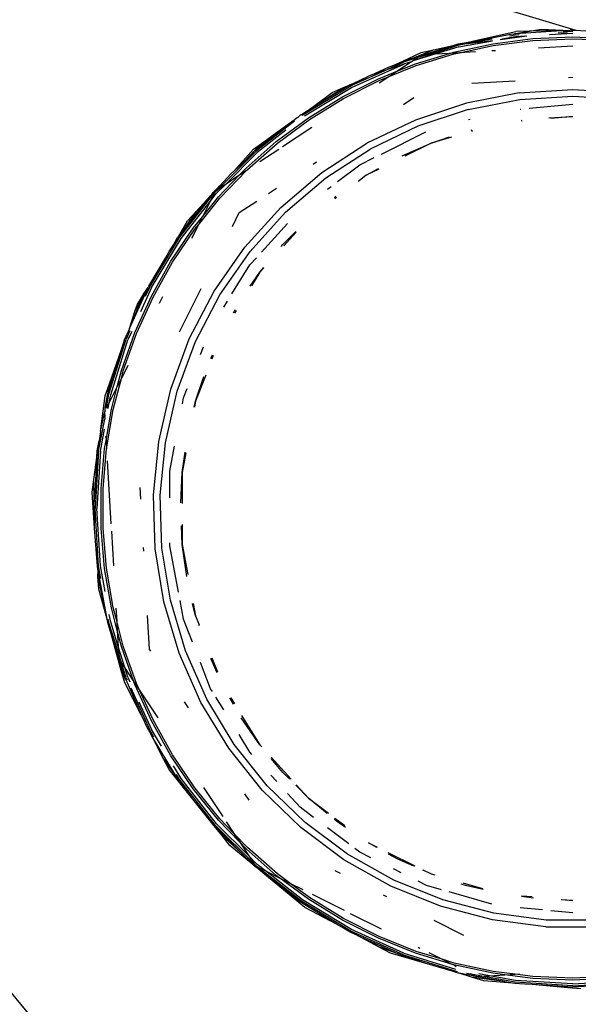
# Model space of a CAD drawing. Extents: x -6563 to 1156, y -3786 to 5317.
# Drawn here: x -1471 to -1419, y 2033 to 2125 of the extents above; entities that cross this region are included whole.
import ezdxf

# ---------------------------------------------------------------- set-up
doc = ezdxf.new("R2010")
doc.units = 0
doc.layers.get('0').update_dxf_attribs({"linetype": 'CONTINUOUS'})

# ---------------------------------------------------------------- blocks, each defined once
blk = doc.blocks.new('005507')
for p, q in [((-1456.001, 2135.05), (-1418.981, 2123.902)), ((-1424.583, 2123.581), (-1420.307, 2123.856)), ((-1424.583, 2123.581), (-1423.293, 2123.805)), ((-1423.293, 2123.805), (-1424.544, 2123.784)), ((-1423.293, 2123.805), (-1422.158, 2124.003)), ((-1420.307, 2123.856), (-1423.293, 2123.805)), ((-1422.158, 2124.003), (-1419.523, 2123.869)), ((-1420.307, 2123.856), (-1419.523, 2123.869)), ((-1420.159, 2123.746), (-1419.265, 2123.8)), ((-1419.523, 2123.869), (-1419.49, 2123.905)), ((-1419.389, 2123.895), (-1419.49, 2123.905)), ((-1419.389, 2123.895), (-1419.36, 2123.9)), ((-1419.36, 2123.9), (-1419.265, 2123.902)), ((-1419.36, 2123.9), (-1419.265, 2123.873)), ((-1419.265, 2123.902), (-1418.981, 2123.902)), ((-1418.981, 2123.902), (-1414.05, 2123.587)), ((-1429.863, 2122.344), (-1426.736, 2122.917)), ((-1429.824, 2122.518), (-1426.764, 2123.084)), ((-1426.736, 2122.917), (-1429.824, 2122.518)), ((-1429.007, 2122.788), (-1426.781, 2123.184)), ((-1429.007, 2122.788), (-1427.799, 2123.058)), ((-1427.799, 2123.058), (-1424.544, 2123.784)), ((-1427.799, 2123.058), (-1426.781, 2123.184)), ((-1426.781, 2123.184), (-1425.043, 2123.52)), ((-1426.688, 2122.637), (-1422.99, 2123.111)), ((-1426.658, 2122.461), (-1422.975, 2122.933)), ((-1423.541, 2123.329), (-1426.028, 2123.008)), ((-1425.865, 2123.076), (-1424.603, 2123.307)), ((-1425.142, 2123.381), (-1424.624, 2123.476)), ((-1425.043, 2123.52), (-1424.708, 2123.564)), ((-1424.708, 2123.564), (-1424.636, 2123.577)), ((-1424.663, 2123.583), (-1424.636, 2123.577)), ((-1424.636, 2123.577), (-1424.583, 2123.581)), ((-1424.624, 2123.476), (-1424.246, 2123.499)), ((-1424.603, 2123.307), (-1423.683, 2123.363)), ((-1422.99, 2123.111), (-1419.265, 2123.269)), ((-1422.975, 2122.933), (-1419.265, 2123.091)), ((-1421.437, 2123.499), (-1419.792, 2123.599)), ((-1419.792, 2123.599), (-1420.608, 2123.659)), ((-1419.792, 2123.599), (-1419.265, 2123.63)), ((-1419.265, 2123.559), (-1419.792, 2123.599)), ((-1419.265, 2123.269), (-1416.49, 2123.151)), ((-1419.265, 2123.091), (-1415.8, 2122.944)), ((-1434.099, 2121.325), (-1432.209, 2122.074)), ((-1433.381, 2121.812), (-1432.209, 2122.074)), ((-1433.305, 2121.574), (-1430.404, 2122.476)), ((-1429.904, 2122.508), (-1432.808, 2121.603)), ((-1429.904, 2122.508), (-1432.417, 2121.626)), ((-1432.209, 2122.074), (-1430.404, 2122.476)), ((-1429.863, 2122.344), (-1432.105, 2121.645)), ((-1430.404, 2122.476), (-1429.932, 2122.624)), ((-1430.333, 2121.852), (-1426.688, 2122.637)), ((-1429.932, 2122.624), (-1429.007, 2122.788)), ((-1429.904, 2122.508), (-1429.824, 2122.518)), ((-1429.818, 2121.78), (-1426.658, 2122.461)), ((-1426.452, 2121.98), (-1426.788, 2121.96)), ((-1419.265, 2122.406), (-1422.457, 2122.217)), ((-1435.924, 2120.638), (-1434.343, 2121.249)), ((-1435.071, 2121.022), (-1433.381, 2121.812)), ((-1435.071, 2121.022), (-1434.343, 2121.249)), ((-1433.666, 2121.336), (-1435.029, 2120.911)), ((-1434.343, 2121.249), (-1434.099, 2121.325)), ((-1434.106, 2121.046), (-1434.177, 2120.999)), ((-1432.105, 2121.645), (-1434.106, 2121.046)), ((-1432.417, 2121.626), (-1434.106, 2121.046)), ((-1433.666, 2121.336), (-1434.106, 2121.046)), ((-1434.099, 2121.325), (-1433.305, 2121.574)), ((-1433.898, 2120.76), (-1430.745, 2121.725)), ((-1433.838, 2120.592), (-1430.288, 2121.679)), ((-1432.808, 2121.603), (-1433.666, 2121.336)), ((-1433.305, 2121.574), (-1433.666, 2121.336)), ((-1432.808, 2121.603), (-1433.305, 2121.574)), ((-1432.417, 2121.626), (-1432.808, 2121.603)), ((-1432.105, 2121.645), (-1432.417, 2121.626)), ((-1430.745, 2121.725), (-1432.105, 2121.645)), ((-1430.745, 2121.725), (-1430.333, 2121.852)), ((-1429.818, 2121.78), (-1430.745, 2121.725)), ((-1430.288, 2121.679), (-1429.818, 2121.78)), ((-1428.313, 2121.87), (-1429.818, 2121.78)), ((-1439.845, 2118.558), (-1434.997, 2120.74)), ((-1439.601, 2118.854), (-1436.745, 2120.139)), ((-1437.965, 2119.72), (-1436.423, 2120.445)), ((-1436.745, 2120.139), (-1437.965, 2119.72)), ((-1436.745, 2120.139), (-1435.029, 2120.911)), ((-1434.997, 2120.74), (-1436.745, 2120.139)), ((-1436.423, 2120.445), (-1435.924, 2120.638)), ((-1436.29, 2119.607), (-1433.838, 2120.592)), ((-1435.924, 2120.638), (-1435.071, 2121.022)), ((-1434.177, 2120.999), (-1435.543, 2120.099)), ((-1435.543, 2120.099), (-1433.898, 2120.76)), ((-1434.997, 2120.74), (-1434.969, 2120.752)), ((-1434.969, 2120.752), (-1434.177, 2120.999)), ((-1440.686, 2117.691), (-1437.357, 2119.37)), ((-1439.979, 2118.813), (-1438.702, 2119.388)), ((-1438.702, 2119.388), (-1439.601, 2118.854)), ((-1438.702, 2119.388), (-1438.47, 2119.526)), ((-1438.47, 2119.526), (-1438.278, 2119.612)), ((-1437.965, 2119.72), (-1438.278, 2119.612)), ((-1437.357, 2119.37), (-1435.543, 2120.099)), ((-1436.29, 2119.607), (-1437.293, 2118.945)), ((-1437.283, 2119.207), (-1436.29, 2119.607)), ((-1435.543, 2120.099), (-1436.29, 2119.607)), ((-1419.655, 2119.48), (-1419.265, 2119.503)), ((-1444.437, 2115.98), (-1439.924, 2118.708)), ((-1444.223, 2115.911), (-1439.845, 2118.558)), ((-1439.979, 2118.813), (-1443.733, 2116.544)), ((-1443.733, 2116.544), (-1440.545, 2118.594)), ((-1441.64, 2118.101), (-1440.545, 2118.594)), ((-1440.599, 2117.536), (-1437.283, 2119.207)), ((-1440.545, 2118.594), (-1439.979, 2118.813)), ((-1439.924, 2118.708), (-1439.601, 2118.854)), ((-1428.642, 2118.947), (-1424.62, 2119.186)), ((-1424.257, 2118.059), (-1419.265, 2118.379)), ((-1419.265, 2118.379), (-1414.274, 2118.059)), ((-1443.861, 2115.737), (-1440.686, 2117.691)), ((-1443.761, 2115.589), (-1440.599, 2117.536)), ((-1443.733, 2116.544), (-1441.64, 2118.101)), ((-1435.019, 2116.974), (-1434.039, 2117.619)), ((-1424.257, 2118.059), (-1429.166, 2117.103)), ((-1429.008, 2116.5), (-1424.177, 2117.44)), ((-1424.177, 2117.44), (-1419.265, 2117.756)), ((-1419.265, 2117.756), (-1414.354, 2117.44)), ((-1444.144, 2116.296), (-1443.733, 2116.544)), ((-1429.166, 2117.103), (-1433.913, 2115.526)), ((-1429.008, 2116.5), (-1433.679, 2114.949)), ((-1424.162, 2116.543), (-1424.079, 2116.551)), ((-1423.322, 2116.621), (-1419.265, 2116.997)), ((-1446.858, 2113.52), (-1443.861, 2115.737)), ((-1446.746, 2113.381), (-1443.761, 2115.589)), ((-1445.417, 2115.377), (-1445.085, 2115.617)), ((-1444.84, 2115.761), (-1445.085, 2115.617)), ((-1444.585, 2116.029), (-1444.84, 2115.761)), ((-1444.585, 2116.029), (-1444.536, 2116.013)), ((-1444.536, 2116.013), (-1444.144, 2116.296)), ((-1428.969, 2115.563), (-1428.809, 2115.608)), ((-1421.482, 2115.744), (-1419.265, 2115.847)), ((-1419.265, 2115.847), (-1421.301, 2115.658)), ((-1445.151, 2115.435), (-1448.743, 2112.621)), ((-1447.219, 2113.965), (-1445.417, 2115.377)), ((-1446.958, 2114.265), (-1445.417, 2115.377)), ((-1443.551, 2114.82), (-1446.28, 2113.021)), ((-1433.913, 2115.526), (-1438.419, 2113.356)), ((-1433.679, 2114.949), (-1438.114, 2112.813)), ((-1424.024, 2115.497), (-1423.982, 2115.503)), ((-1423.973, 2115.41), (-1424.012, 2115.407)), ((-1445.964, 2114.583), (-1448.631, 2112.493)), ((-1448.01, 2113.507), (-1446.958, 2114.265)), ((-1447.735, 2113.561), (-1447.219, 2113.965)), ((-1446.958, 2114.265), (-1447.219, 2113.965)), ((-1437.076, 2112.358), (-1432.937, 2114.419)), ((-1432.45, 2113.382), (-1430.722, 2113.961)), ((-1430.544, 2113.924), (-1432.45, 2113.382)), ((-1428.706, 2114.582), (-1428.621, 2114.602)), ((-1428.598, 2114.478), (-1428.673, 2114.457)), ((-1450.75, 2110.828), (-1448.984, 2112.804)), ((-1449.657, 2111.057), (-1446.858, 2113.52)), ((-1449.533, 2110.928), (-1446.746, 2113.381)), ((-1448.984, 2112.804), (-1448.01, 2113.507)), ((-1448.822, 2112.709), (-1447.777, 2113.523)), ((-1448.822, 2112.709), (-1448.01, 2113.507)), ((-1447.777, 2113.523), (-1448.743, 2112.621)), ((-1446.626, 2112.793), (-1448.378, 2111.638)), ((-1447.777, 2113.523), (-1447.735, 2113.561)), ((-1442.611, 2110.628), (-1438.419, 2113.356)), ((-1442.238, 2110.128), (-1438.114, 2112.813)), ((-1435.138, 2112.195), (-1432.45, 2113.382)), ((-1432.45, 2113.382), (-1434.878, 2112.173)), ((-1452.332, 2109.033), (-1448.743, 2112.621)), ((-1451.627, 2109.497), (-1448.631, 2112.493)), ((-1450.168, 2111.355), (-1448.822, 2112.709)), ((-1448.743, 2112.621), (-1450.168, 2111.355)), ((-1439.086, 2111.357), (-1437.741, 2112.027)), ((-1450.168, 2111.355), (-1450.75, 2110.828)), ((-1450.337, 2110.347), (-1449.657, 2111.057)), ((-1443.436, 2111.426), (-1443.104, 2111.644)), ((-1441.144, 2109.803), (-1439.086, 2111.357)), ((-1438.48, 2110.379), (-1437.347, 2111.011)), ((-1437.325, 2110.955), (-1438.48, 2110.379)), ((-1452.237, 2108.365), (-1450.337, 2110.347)), ((-1451.048, 2110.558), (-1452.111, 2109.401)), ((-1452.103, 2108.247), (-1449.666, 2110.79)), ((-1450.337, 2110.347), (-1451.627, 2109.497)), ((-1450.75, 2110.828), (-1451.048, 2110.558)), ((-1449.666, 2110.79), (-1450.337, 2110.347)), ((-1449.666, 2110.79), (-1449.533, 2110.928)), ((-1449.504, 2110.897), (-1449.666, 2110.79)), ((-1446.42, 2107.386), (-1442.611, 2110.628)), ((-1445.986, 2106.938), (-1442.238, 2110.128)), ((-1438.48, 2110.379), (-1439.15, 2109.874)), ((-1452.616, 2108.893), (-1452.111, 2109.401)), ((-1452.538, 2108.897), (-1452.111, 2109.401)), ((-1452.412, 2108.712), (-1451.627, 2109.497)), ((-1451.627, 2109.497), (-1452.332, 2109.033)), ((-1447.592, 2108.686), (-1446.844, 2109.179)), ((-1442.087, 2109.091), (-1441.757, 2109.34)), ((-1439.222, 2109.871), (-1439.15, 2109.874)), ((-1455.85, 2104.599), (-1452.635, 2108.703)), ((-1455.516, 2105.218), (-1452.975, 2108.461)), ((-1454.298, 2107.021), (-1452.975, 2108.461)), ((-1454.106, 2105.766), (-1452.103, 2108.247)), ((-1453.732, 2106.514), (-1452.237, 2108.365)), ((-1453.017, 2107.94), (-1452.412, 2108.712)), ((-1452.635, 2108.703), (-1453.017, 2107.94)), ((-1452.975, 2108.461), (-1452.847, 2108.6)), ((-1452.847, 2108.6), (-1452.538, 2108.897)), ((-1452.847, 2108.6), (-1452.718, 2108.789)), ((-1452.718, 2108.789), (-1452.616, 2108.893)), ((-1452.635, 2108.703), (-1452.539, 2108.825)), ((-1452.539, 2108.825), (-1452.332, 2109.033)), ((-1452.538, 2108.897), (-1452.539, 2108.825)), ((-1452.332, 2109.033), (-1452.538, 2108.897)), ((-1441.477, 2108.295), (-1441.306, 2108.437)), ((-1441.236, 2108.298), (-1441.391, 2108.182)), ((-1455.71, 2104.503), (-1453.017, 2107.94)), ((-1453.017, 2107.94), (-1453.732, 2106.514)), ((-1450.295, 2106.904), (-1448.678, 2107.97)), ((-1449.782, 2103.683), (-1446.42, 2107.386)), ((-1455.516, 2105.218), (-1454.298, 2107.021)), ((-1455.11, 2106.137), (-1454.298, 2107.021)), ((-1454.579, 2105.464), (-1453.732, 2106.514)), ((-1450.939, 2105.618), (-1450.295, 2106.904)), ((-1449.295, 2103.294), (-1445.986, 2106.938)), ((-1456.667, 2102.376), (-1454.579, 2105.464)), ((-1455.948, 2104.667), (-1455.11, 2106.137)), ((-1454.106, 2105.766), (-1454.747, 2104.486)), ((-1454.435, 2105.358), (-1454.106, 2105.766)), ((-1453.843, 2106.292), (-1454.106, 2105.766)), ((-1448.232, 2103.219), (-1445.802, 2105.885)), ((-1458.627, 2100.005), (-1455.85, 2104.599)), ((-1456.514, 2102.282), (-1454.435, 2105.358)), ((-1456.456, 2103.826), (-1455.532, 2105.194)), ((-1456.456, 2103.826), (-1456.05, 2104.57)), ((-1456.05, 2104.57), (-1455.948, 2104.667)), ((-1455.948, 2104.667), (-1455.532, 2105.194)), ((-1455.532, 2105.194), (-1455.516, 2105.218)), ((-1446.239, 2103.937), (-1445.047, 2105.129)), ((-1444.992, 2105.074), (-1446.148, 2103.805)), ((-1458.476, 2099.926), (-1455.71, 2104.503)), ((-1456.825, 2103.279), (-1456.456, 2103.826)), ((-1452.644, 2099.581), (-1449.782, 2103.683)), ((-1446.409, 2103.732), (-1446.239, 2103.937)), ((-1457.152, 2102.675), (-1456.825, 2103.279)), ((-1452.111, 2099.258), (-1449.295, 2103.294)), ((-1458.732, 2100.06), (-1457.152, 2102.675)), ((-1458.485, 2099.121), (-1456.667, 2102.376)), ((-1458.325, 2099.04), (-1456.514, 2102.282)), ((-1450.981, 2099.339), (-1449.311, 2102.036)), ((-1449.311, 2102.036), (-1448.706, 2102.7)), ((-1448.393, 2101.343), (-1448.016, 2101.796)), ((-1449.285, 2100.041), (-1448.393, 2101.343)), ((-1448.393, 2101.343), (-1449.169, 2100.089)), ((-1448, 2101.774), (-1448.393, 2101.343)), ((-1458.627, 2100.005), (-1459.044, 2099.077)), ((-1458.732, 2100.06), (-1458.774, 2099.927)), ((-1460.514, 2096.101), (-1458.774, 2099.927)), ((-1460.514, 2096.101), (-1459.152, 2099.402)), ((-1460.02, 2095.723), (-1458.485, 2099.121)), ((-1459.855, 2095.657), (-1458.325, 2099.04)), ((-1459.504, 2098.815), (-1459.152, 2099.402)), ((-1458.476, 2099.926), (-1459.492, 2097.669)), ((-1459.152, 2099.402), (-1458.774, 2099.927)), ((-1457.458, 2099.075), (-1457.771, 2098.45)), ((-1455.865, 2095.786), (-1453.837, 2099.833)), ((-1454.957, 2095.146), (-1452.644, 2099.581)), ((-1454.387, 2094.894), (-1452.111, 2099.258)), ((-1459.504, 2098.815), (-1459.978, 2097.778)), ((-1459.978, 2097.778), (-1459.769, 2098.373)), ((-1459.769, 2098.373), (-1459.504, 2098.815)), ((-1451.747, 2098.101), (-1451.397, 2098.666)), ((-1460.514, 2096.101), (-1459.978, 2097.778)), ((-1450.845, 2097.58), (-1450.675, 2097.885)), ((-1450.59, 2097.794), (-1450.755, 2097.528)), ((-1461.262, 2092.208), (-1460.02, 2095.723)), ((-1461.092, 2092.156), (-1459.855, 2095.657)), ((-1460.875, 2095.226), (-1460.758, 2095.557)), ((-1460.473, 2095.904), (-1460.83, 2095.11)), ((-1460.514, 2096.101), (-1460.758, 2095.557)), ((-1460.315, 2095.841), (-1460.671, 2095.05)), ((-1462.427, 2089.985), (-1460.83, 2095.11)), ((-1462.262, 2089.944), (-1460.671, 2095.05)), ((-1461.255, 2094.143), (-1460.941, 2095.152)), ((-1460.941, 2095.152), (-1460.875, 2095.226)), ((-1456.684, 2090.452), (-1454.957, 2095.146)), ((-1456.087, 2090.275), (-1454.387, 2094.894)), ((-1462.542, 2090.013), (-1461.255, 2094.143)), ((-1462.372, 2090.964), (-1461.255, 2094.143)), ((-1453.91, 2093.699), (-1453.636, 2094.406)), ((-1452.96, 2093.304), (-1452.802, 2093.661)), ((-1452.723, 2093.591), (-1452.852, 2093.259)), ((-1460.666, 2092.672), (-1461.274, 2091.459)), ((-1461.657, 2090.694), (-1461.262, 2092.208)), ((-1461.274, 2091.459), (-1461.092, 2092.156)), ((-1453.427, 2091.773), (-1454.372, 2089.335)), ((-1462.77, 2089.83), (-1462.372, 2090.964)), ((-1462.542, 2090.013), (-1462.372, 2090.964)), ((-1462.028, 2088.563), (-1461.274, 2091.459)), ((-1461.274, 2091.459), (-1461.657, 2090.694)), ((-1454.372, 2089.335), (-1453.596, 2091.651)), ((-1462.778, 2088.726), (-1462.542, 2090.013)), ((-1462.656, 2088.7), (-1462.427, 2089.985)), ((-1461.657, 2090.694), (-1462.395, 2089.221)), ((-1462.395, 2089.221), (-1462.262, 2089.944)), ((-1462.202, 2088.6), (-1461.657, 2090.694)), ((-1457.798, 2085.576), (-1456.684, 2090.452)), ((-1457.182, 2085.477), (-1456.087, 2090.275)), ((-1455.478, 2089.65), (-1455.137, 2090.53)), ((-1463.22, 2086.524), (-1462.77, 2089.83)), ((-1462.395, 2089.221), (-1462.656, 2088.7)), ((-1462.497, 2088.665), (-1462.395, 2089.221)), ((-1455.585, 2089.08), (-1455.478, 2089.65)), ((-1454.5, 2088.789), (-1454.372, 2089.335)), ((-1454.372, 2089.335), (-1454.475, 2088.782)), ((-1463.22, 2086.524), (-1462.852, 2088.242)), ((-1462.789, 2088.434), (-1462.855, 2088.301)), ((-1462.855, 2088.301), (-1462.852, 2088.242)), ((-1462.852, 2088.242), (-1462.809, 2087.904)), ((-1462.789, 2088.434), (-1462.778, 2088.726)), ((-1462.701, 2085.691), (-1462.202, 2088.6)), ((-1462.654, 2084.903), (-1462.028, 2088.563)), ((-1463.395, 2084.705), (-1462.817, 2087.663)), ((-1462.826, 2087.808), (-1462.809, 2087.904)), ((-1462.826, 2087.808), (-1462.817, 2087.663)), ((-1463.22, 2086.524), (-1463.34, 2085.637)), ((-1463.226, 2084.684), (-1462.852, 2086.726)), ((-1463.551, 2084.091), (-1463.34, 2085.637)), ((-1463.512, 2084.719), (-1463.34, 2085.637)), ((-1462.832, 2084.926), (-1462.701, 2085.691)), ((-1462.723, 2086.074), (-1462.701, 2085.691)), ((-1462.701, 2085.691), (-1462.654, 2084.903)), ((-1458.278, 2080.598), (-1457.798, 2085.576)), ((-1457.655, 2080.578), (-1457.182, 2085.477)), ((-1463.395, 2084.705), (-1463.719, 2079.347)), ((-1463.551, 2084.091), (-1463.512, 2084.719)), ((-1463.226, 2084.684), (-1463.549, 2079.347)), ((-1463.148, 2081.211), (-1462.832, 2084.926)), ((-1462.97, 2081.203), (-1462.654, 2084.903)), ((-1456.755, 2082.821), (-1456.319, 2085.154)), ((-1455.61, 2082.714), (-1455.35, 2084.579)), ((-1455.27, 2084.532), (-1455.61, 2082.714)), ((-1463.828, 2082.049), (-1463.551, 2084.091)), ((-1463.551, 2084.091), (-1463.799, 2079.978)), ((-1462.588, 2083.787), (-1462.24, 2077.917)), ((-1456.755, 2080.35), (-1456.755, 2082.821)), ((-1455.741, 2079.877), (-1455.61, 2082.714)), ((-1455.61, 2082.714), (-1455.61, 2079.815)), ((-1463.99, 2080.858), (-1463.828, 2082.049)), ((-1463.799, 2079.978), (-1463.828, 2082.049)), ((-1463.765, 2077.53), (-1463.99, 2080.858)), ((-1463.148, 2077.482), (-1463.148, 2081.211)), ((-1462.97, 2077.49), (-1462.97, 2081.203)), ((-1459.473, 2080.224), (-1459.537, 2081.289)), ((-1463.837, 2079.347), (-1463.799, 2079.978)), ((-1463.777, 2078.398), (-1463.799, 2079.978)), ((-1458.117, 2075.599), (-1458.278, 2080.598)), ((-1457.497, 2075.659), (-1457.655, 2080.578)), ((-1463.777, 2078.398), (-1463.837, 2079.347)), ((-1463.395, 2073.988), (-1463.719, 2079.347)), ((-1463.226, 2074.009), (-1463.549, 2079.347)), ((-1463.765, 2077.53), (-1463.777, 2078.398)), ((-1463.496, 2073.976), (-1463.765, 2077.53)), ((-1462.832, 2073.768), (-1463.148, 2077.482)), ((-1462.655, 2073.79), (-1462.97, 2077.49)), ((-1462.199, 2077.227), (-1462.009, 2074.019)), ((-1455.61, 2075.979), (-1455.691, 2077.733)), ((-1455.61, 2077.854), (-1455.61, 2075.979)), ((-1456.755, 2075.873), (-1456.755, 2076.149)), ((-1459.185, 2075.362), (-1459.207, 2075.718)), ((-1457.319, 2070.661), (-1458.117, 2075.599)), ((-1456.711, 2070.8), (-1457.497, 2075.659)), ((-1455.946, 2071.546), (-1456.755, 2075.873)), ((-1455.61, 2075.979), (-1455.091, 2073.206)), ((-1455.195, 2073.005), (-1455.61, 2075.979)), ((-1463.46, 2073.688), (-1463.496, 2073.976)), ((-1463.422, 2073.571), (-1463.46, 2073.688)), ((-1463.46, 2073.023), (-1463.422, 2073.571)), ((-1462.734, 2069.726), (-1463.422, 2073.571)), ((-1463.184, 2072.837), (-1463.395, 2073.988)), ((-1462.788, 2071.618), (-1463.226, 2074.009)), ((-1462.202, 2070.093), (-1462.832, 2073.768)), ((-1462.028, 2070.131), (-1462.655, 2073.79)), ((-1462.734, 2069.726), (-1463.46, 2073.023)), ((-1463.379, 2071.824), (-1463.46, 2073.023)), ((-1462.61, 2069.05), (-1463.379, 2071.824)), ((-1455.896, 2065.866), (-1457.319, 2070.661)), ((-1455.311, 2066.082), (-1456.711, 2070.8)), ((-1455.478, 2069.043), (-1455.803, 2070.783)), ((-1462.61, 2069.05), (-1462.734, 2069.726)), ((-1461.651, 2067.976), (-1462.202, 2070.093)), ((-1461.705, 2068.891), (-1462.028, 2070.131)), ((-1461.775, 2070.073), (-1461.705, 2068.891)), ((-1454.372, 2069.358), (-1454.641, 2070.5)), ((-1454.583, 2070.486), (-1454.372, 2069.358)), ((-1462.528, 2068.755), (-1462.61, 2069.05)), ((-1462.427, 2068.708), (-1462.482, 2069.009)), ((-1462.262, 2068.749), (-1462.396, 2069.479)), ((-1461.092, 2066.537), (-1461.705, 2068.891)), ((-1461.705, 2068.891), (-1461.651, 2067.976)), ((-1458.646, 2066.253), (-1458.832, 2069.393)), ((-1454.646, 2066.895), (-1455.478, 2069.043)), ((-1454.372, 2069.358), (-1454.041, 2068.504)), ((-1462.542, 2068.68), (-1462.528, 2068.755)), ((-1462.489, 2068.612), (-1462.542, 2068.68)), ((-1462.23, 2067.678), (-1462.489, 2068.612)), ((-1461.522, 2065.804), (-1462.427, 2068.708)), ((-1461.564, 2066.508), (-1462.262, 2068.749)), ((-1461.262, 2066.485), (-1461.651, 2067.976)), ((-1461.651, 2067.976), (-1461.564, 2066.508)), ((-1454.065, 2068.441), (-1454.041, 2068.504)), ((-1461.282, 2064.254), (-1462.23, 2067.678)), ((-1461.492, 2065.307), (-1462.23, 2067.678)), ((-1461.564, 2066.508), (-1461.522, 2065.804)), ((-1460.918, 2064.435), (-1461.564, 2066.508)), ((-1460.099, 2063.193), (-1461.262, 2066.485)), ((-1459.855, 2063.036), (-1461.092, 2066.537)), ((-1458.522, 2066.065), (-1458.646, 2066.253)), ((-1453.319, 2061.581), (-1455.311, 2066.082)), ((-1461.522, 2065.804), (-1461.492, 2065.307)), ((-1461.254, 2064.946), (-1461.522, 2065.804)), ((-1461.492, 2065.307), (-1461.254, 2064.946)), ((-1460.941, 2063.541), (-1461.492, 2065.307)), ((-1453.871, 2061.293), (-1455.896, 2065.866)), ((-1452.363, 2064.038), (-1452.96, 2065.391)), ((-1452.852, 2065.435), (-1452.342, 2064.119)), ((-1460.941, 2063.541), (-1461.282, 2064.254)), ((-1460.961, 2063.098), (-1461.282, 2064.254)), ((-1461.254, 2064.946), (-1460.918, 2064.435)), ((-1460.83, 2063.583), (-1461.254, 2064.946)), ((-1460.671, 2063.643), (-1460.918, 2064.435)), ((-1460.918, 2064.435), (-1460.099, 2063.193)), ((-1452.968, 2062.565), (-1453.911, 2064.998)), ((-1460.941, 2063.541), (-1460.914, 2063.522)), ((-1460.867, 2063.417), (-1460.914, 2063.522)), ((-1460.867, 2063.417), (-1459.443, 2060.131)), ((-1460.83, 2063.583), (-1460.749, 2063.403)), ((-1460.671, 2063.643), (-1460.474, 2063.206)), ((-1459.443, 2060.131), (-1460.961, 2063.098)), ((-1460.403, 2062.636), (-1458.627, 2058.688)), ((-1460.02, 2062.97), (-1460.099, 2063.193)), ((-1460.099, 2063.193), (-1459.547, 2062.355)), ((-1458.485, 2059.573), (-1460.02, 2062.97)), ((-1459.547, 2062.355), (-1459.855, 2063.036)), ((-1458.325, 2059.653), (-1459.547, 2062.355)), ((-1459.547, 2062.355), (-1457.885, 2059.835)), ((-1452.799, 2062.292), (-1452.968, 2062.565)), ((-1450.767, 2057.372), (-1453.319, 2061.581)), ((-1451.748, 2060.594), (-1452.476, 2061.77)), ((-1450.845, 2061.115), (-1451.185, 2061.723)), ((-1451.098, 2061.72), (-1450.756, 2061.166)), ((-1459.635, 2061.34), (-1458.476, 2058.767)), ((-1455.04, 2060.783), (-1455.405, 2061.337)), ((-1451.279, 2057.015), (-1453.871, 2061.293)), ((-1459.443, 2060.131), (-1459.108, 2059.476)), ((-1456.514, 2056.411), (-1458.325, 2059.653)), ((-1448.393, 2057.35), (-1450.111, 2059.858)), ((-1450.082, 2060.078), (-1448.393, 2057.35)), ((-1459.03, 2059.296), (-1459.108, 2059.476)), ((-1458.732, 2058.633), (-1459.03, 2059.296)), ((-1458.244, 2058.054), (-1458.627, 2058.688)), ((-1456.667, 2056.318), (-1458.485, 2059.573)), ((-1457.545, 2057.226), (-1458.476, 2058.767)), ((-1458.732, 2058.633), (-1458.592, 2058.467)), ((-1458.373, 2058.04), (-1458.592, 2058.467)), ((-1457.385, 2056.107), (-1458.373, 2058.04)), ((-1456.241, 2054.513), (-1458.373, 2058.04)), ((-1449.311, 2056.658), (-1450.317, 2058.283)), ((-1448.16, 2053.105), (-1451.279, 2057.015)), ((-1447.699, 2053.524), (-1450.767, 2057.372)), ((-1448.393, 2057.35), (-1448.203, 2057.142)), ((-1456.241, 2054.513), (-1457.385, 2056.107)), ((-1456.837, 2055.037), (-1457.385, 2056.107)), ((-1454.579, 2053.229), (-1456.667, 2056.318)), ((-1454.435, 2053.335), (-1456.514, 2056.411)), ((-1449.116, 2056.443), (-1449.311, 2056.658)), ((-1446.239, 2054.757), (-1447.333, 2056.074)), ((-1447.331, 2056.186), (-1445.473, 2054.148)), ((-1454.75, 2052.433), (-1456.837, 2055.037)), ((-1455.71, 2054.191), (-1456.42, 2055.365)), ((-1456.001, 2054.177), (-1456.241, 2054.513)), ((-1455.85, 2054.094), (-1456.142, 2054.577)), ((-1455.948, 2054.027), (-1456.001, 2054.177)), ((-1452.412, 2049.981), (-1455.71, 2054.191)), ((-1446.813, 2053.918), (-1447.359, 2054.516)), ((-1445.607, 2054.125), (-1446.239, 2054.757)), ((-1455.051, 2052.882), (-1455.948, 2054.027)), ((-1452.539, 2049.868), (-1455.85, 2054.094)), ((-1452.237, 2050.328), (-1454.579, 2053.229)), ((-1452.103, 2050.446), (-1454.435, 2053.335)), ((-1453.629, 2053.377), (-1451.836, 2050.657)), ((-1444.163, 2050.1), (-1447.699, 2053.524)), ((-1443.855, 2052.373), (-1445.048, 2053.565)), ((-1444.992, 2053.62), (-1443.855, 2052.373)), ((-1454.75, 2052.433), (-1455.051, 2052.882)), ((-1452.628, 2049.79), (-1454.75, 2052.433)), ((-1449.378, 2052.193), (-1449.769, 2052.786)), ((-1444.567, 2049.626), (-1448.16, 2053.105)), ((-1444.63, 2051.523), (-1445.803, 2052.81)), ((-1443.855, 2052.373), (-1441.994, 2050.967)), ((-1442.12, 2050.932), (-1443.855, 2052.373)), ((-1443.378, 2050.578), (-1444.63, 2051.523)), ((-1450.803, 2049.09), (-1452.103, 2050.446)), ((-1441.391, 2050.512), (-1440.462, 2049.81)), ((-1450.056, 2047.218), (-1452.628, 2049.79)), ((-1451.926, 2048.91), (-1452.628, 2049.79)), ((-1452.539, 2049.868), (-1448.951, 2046.281)), ((-1452.412, 2049.981), (-1449.415, 2046.984)), ((-1450.259, 2048.265), (-1452.237, 2050.328)), ((-1451.505, 2050.154), (-1450.803, 2049.09)), ((-1440.559, 2046.634), (-1444.567, 2049.626)), ((-1440.219, 2047.157), (-1444.163, 2050.1)), ((-1440.099, 2048.101), (-1442.089, 2049.604)), ((-1441.262, 2050.219), (-1441.478, 2050.399)), ((-1440.427, 2049.648), (-1441.262, 2050.219)), ((-1450.056, 2047.218), (-1451.926, 2048.91)), ((-1451.175, 2047.972), (-1451.926, 2048.91)), ((-1449.533, 2047.765), (-1450.803, 2049.09)), ((-1450.803, 2049.09), (-1450.259, 2048.265)), ((-1449.036, 2046.198), (-1451.175, 2047.972)), ((-1449.657, 2047.637), (-1450.259, 2048.265)), ((-1450.259, 2048.265), (-1449.415, 2046.984)), ((-1446.746, 2045.312), (-1449.533, 2047.765)), ((-1439.086, 2047.336), (-1439.56, 2047.694)), ((-1438.269, 2048.209), (-1437.473, 2047.812)), ((-1437.499, 2047.767), (-1438.269, 2048.209)), ((-1449.57, 2046.732), (-1450.056, 2047.218)), ((-1446.858, 2045.173), (-1449.657, 2047.637)), ((-1449.415, 2046.984), (-1448.631, 2046.2)), ((-1449.415, 2046.984), (-1448.951, 2046.281)), ((-1435.93, 2044.741), (-1440.219, 2047.157)), ((-1438.047, 2046.819), (-1439.086, 2047.336)), ((-1436.459, 2047.308), (-1433.975, 2046.07)), ((-1435.535, 2046.673), (-1436.411, 2047.161)), ((-1449.036, 2046.198), (-1449.57, 2046.732)), ((-1448.815, 2046.074), (-1449.57, 2046.732)), ((-1448.822, 2045.984), (-1449.036, 2046.198)), ((-1448.951, 2046.281), (-1448.743, 2046.073)), ((-1448.951, 2046.281), (-1448.815, 2046.074)), ((-1448.607, 2045.842), (-1448.822, 2045.984)), ((-1448.607, 2045.842), (-1448.815, 2046.074)), ((-1448.815, 2046.074), (-1448.743, 2046.073)), ((-1448.621, 2045.977), (-1448.743, 2046.073)), ((-1447.859, 2045.595), (-1448.631, 2046.2)), ((-1444.518, 2042.762), (-1448.621, 2045.977)), ((-1448.621, 2045.977), (-1447.859, 2045.595)), ((-1436.201, 2044.179), (-1440.559, 2046.634)), ((-1434.064, 2046.024), (-1435.535, 2046.673)), ((-1448.107, 2045.427), (-1448.607, 2045.842)), ((-1444.576, 2042.678), (-1448.107, 2045.427)), ((-1445.13, 2042.958), (-1448.107, 2045.427)), ((-1444.421, 2042.902), (-1447.859, 2045.595)), ((-1447.859, 2045.595), (-1446.525, 2044.927)), ((-1446.525, 2044.927), (-1446.858, 2045.173)), ((-1445.596, 2044.462), (-1446.746, 2045.312)), ((-1440.883, 2045.341), (-1441.382, 2045.591)), ((-1435.223, 2045.412), (-1435.949, 2045.774)), ((-1432.45, 2045.311), (-1433.222, 2045.652)), ((-1433.207, 2045.688), (-1432.45, 2045.311)), ((-1432.45, 2045.311), (-1432.105, 2045.213)), ((-1443.861, 2042.956), (-1446.525, 2044.927)), ((-1446.525, 2044.927), (-1445.596, 2044.462)), ((-1443.761, 2043.104), (-1445.596, 2044.462)), ((-1445.596, 2044.462), (-1444.398, 2043.861)), ((-1431.565, 2042.303), (-1436.201, 2044.179)), ((-1431.368, 2042.894), (-1435.93, 2044.741)), ((-1432.866, 2044.239), (-1433.647, 2044.628)), ((-1431.472, 2043.843), (-1432.866, 2044.239)), ((-1429.254, 2044.24), (-1429.654, 2044.374)), ((-1429.506, 2044.474), (-1427.649, 2043.945)), ((-1427.591, 2043.849), (-1429.254, 2044.24)), ((-1440.599, 2041.158), (-1443.761, 2043.104)), ((-1443.512, 2043.418), (-1440.544, 2041.931)), ((-1436.575, 2043.183), (-1436.875, 2043.334)), ((-1426.78, 2042.508), (-1430.75, 2043.637)), ((-1422.909, 2043.041), (-1424.025, 2043.196)), ((-1424.013, 2043.287), (-1423.027, 2043.195)), ((-1444.206, 2042.191), (-1445.13, 2042.958)), ((-1444.576, 2042.678), (-1445.13, 2042.958)), ((-1444.212, 2042.439), (-1444.576, 2042.678)), ((-1439.924, 2039.985), (-1444.518, 2042.762)), ((-1439.845, 2040.135), (-1444.421, 2042.902)), ((-1441.264, 2040.623), (-1444.212, 2042.439)), ((-1441.264, 2040.623), (-1444.206, 2042.191)), ((-1440.686, 2041.002), (-1443.861, 2042.956)), ((-1426.727, 2041.034), (-1431.565, 2042.303)), ((-1426.608, 2041.646), (-1431.368, 2042.894)), ((-1419.265, 2042.847), (-1420.325, 2042.896)), ((-1420.282, 2042.941), (-1419.265, 2042.847)), ((-1439.968, 2041.642), (-1437.099, 2040.205)), ((-1421.726, 2041.016), (-1426.608, 2041.646)), ((-1422.08, 2041.957), (-1424.162, 2042.15)), ((-1419.265, 2041.697), (-1421.291, 2041.884)), ((-1440.74, 2040.343), (-1441.264, 2040.623)), ((-1437.357, 2039.323), (-1440.686, 2041.002)), ((-1437.283, 2039.486), (-1440.599, 2041.158)), ((-1429.4, 2039.589), (-1432.174, 2040.979)), ((-1421.766, 2040.394), (-1426.727, 2041.034)), ((-1421.766, 2040.394), (-1416.764, 2040.394)), ((-1416.804, 2041.016), (-1421.726, 2041.016)), ((-1439.979, 2039.88), (-1440.74, 2040.343)), ((-1439.287, 2039.569), (-1440.74, 2040.343)), ((-1439.287, 2039.569), (-1439.979, 2039.88)), ((-1435.029, 2037.782), (-1439.924, 2039.985)), ((-1434.969, 2037.941), (-1439.845, 2040.135)), ((-1437.274, 2038.496), (-1439.287, 2039.569)), ((-1439.287, 2039.569), (-1435.525, 2037.876)), ((-1433.838, 2038.101), (-1437.283, 2039.486)), ((-1433.898, 2037.933), (-1437.357, 2039.323)), ((-1436.216, 2037.931), (-1437.274, 2038.496)), ((-1435.525, 2037.876), (-1437.274, 2038.496)), ((-1433.02, 2036.988), (-1436.216, 2037.931)), ((-1435.071, 2037.671), (-1435.525, 2037.876)), ((-1434.083, 2037.364), (-1435.071, 2037.671)), ((-1435.029, 2037.782), (-1430.026, 2036.223)), ((-1434.969, 2037.941), (-1430.161, 2036.443)), ((-1430.467, 2036.882), (-1433.898, 2037.933)), ((-1431.425, 2037.362), (-1433.838, 2038.101)), ((-1433.663, 2038.484), (-1433.491, 2038.397)), ((-1432.66, 2037.981), (-1431.425, 2037.362)), ((-1433.02, 2036.988), (-1434.083, 2037.364)), ((-1430.487, 2036.243), (-1433.02, 2036.988)), ((-1430.288, 2037.014), (-1431.425, 2037.362)), ((-1431.425, 2037.362), (-1430.467, 2036.882)), ((-1430.333, 2036.841), (-1430.467, 2036.882)), ((-1426.688, 2036.056), (-1430.333, 2036.841)), ((-1430.333, 2036.841), (-1430.113, 2036.705)), ((-1426.658, 2036.232), (-1430.288, 2037.014)), ((-1429.936, 2036.077), (-1430.487, 2036.243)), ((-1429.911, 2036.069), (-1429.936, 2036.077)), ((-1429.825, 2036.067), (-1429.911, 2036.069)), ((-1428.684, 2035.707), (-1429.825, 2036.067)), ((-1428.254, 2035.774), (-1429.825, 2036.067)), ((-1428.596, 2035.945), (-1429.143, 2036.046)), ((-1428.773, 2036.034), (-1428.596, 2035.945)), ((-1428.596, 2035.945), (-1428.254, 2035.774)), ((-1427.727, 2035.786), (-1428.596, 2035.945)), ((-1428.254, 2035.774), (-1428.22, 2035.757)), ((-1428.177, 2035.759), (-1427.727, 2035.786)), ((-1427.017, 2035.828), (-1428.013, 2036.011)), ((-1427.727, 2035.786), (-1427.017, 2035.828)), ((-1424.624, 2035.217), (-1427.727, 2035.786)), ((-1427.017, 2035.828), (-1425.576, 2035.914)), ((-1424.603, 2035.386), (-1427.017, 2035.828)), ((-1425.576, 2035.914), (-1426.688, 2036.056)), ((-1424.616, 2035.97), (-1426.658, 2036.232)), ((-1425.576, 2035.914), (-1424.616, 2035.97)), ((-1422.99, 2035.582), (-1425.576, 2035.914)), ((-1424.616, 2035.97), (-1424.2, 2035.995)), ((-1422.975, 2035.76), (-1424.616, 2035.97)), ((-1419.265, 2035.603), (-1422.975, 2035.76)), ((-1415.555, 2035.76), (-1419.265, 2035.603)), ((-1427.532, 2035.367), (-1428.684, 2035.707)), ((-1425.647, 2035.285), (-1428.684, 2035.707)), ((-1428.22, 2035.757), (-1428.177, 2035.759)), ((-1425.647, 2035.285), (-1428.177, 2035.759)), ((-1424.861, 2035.141), (-1427.532, 2035.367)), ((-1425.593, 2035.278), (-1425.647, 2035.285)), ((-1424.861, 2035.141), (-1425.593, 2035.278)), ((-1424.638, 2035.1), (-1424.861, 2035.141)), ((-1424.208, 2035.085), (-1424.638, 2035.1)), ((-1419.265, 2034.893), (-1424.624, 2035.217)), ((-1419.265, 2035.063), (-1424.603, 2035.386)), ((-1423.719, 2035.044), (-1424.208, 2035.085)), ((-1423.041, 2035.003), (-1423.719, 2035.044)), ((-1419.265, 2034.775), (-1423.041, 2035.003)), ((-1419.706, 2034.704), (-1423.041, 2035.003)), ((-1419.265, 2035.424), (-1422.99, 2035.582)), ((-1415.54, 2035.582), (-1419.265, 2035.424)), ((-1419.265, 2035.063), (-1413.928, 2035.386)), ((-1419.265, 2034.893), (-1413.907, 2035.217)), ((-1415.49, 2035.003), (-1419.265, 2034.775)), ((-1471.962, 2034.773), (-1468.903, 2031.059)), ((-1419.265, 2034.775), (-1419.706, 2034.704)), ((-1418.51, 2034.603), (-1419.706, 2034.704))]:
    blk.add_line(p, q)

msp = doc.modelspace()

# ---------------------------------------------------------------- block references
at = {"ltscale": 100}
msp.add_blockref('005507', (0, 0), dxfattribs=at)

doc.saveas('drawing.dxf')
